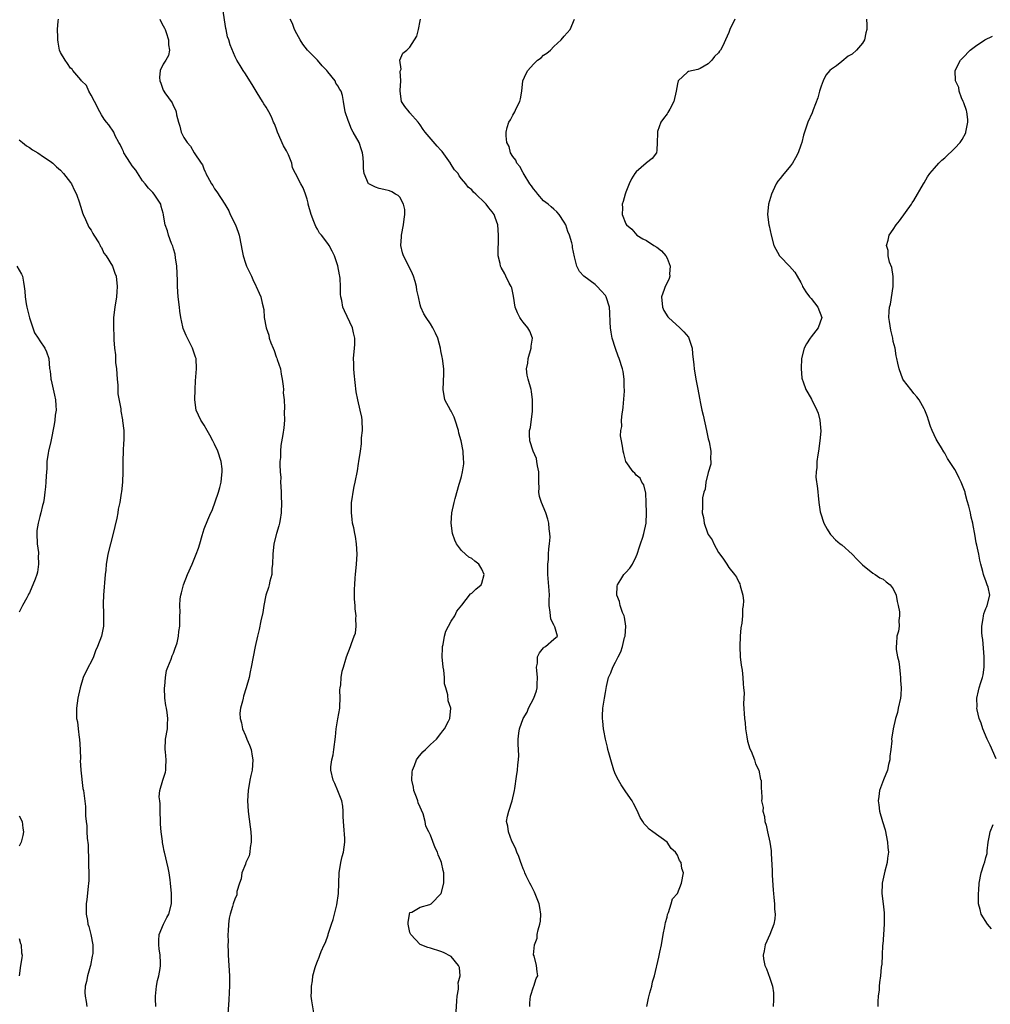
# Model space of a CAD drawing. Units: inches. Extents: x 2604000 to 2607000, y 1509000 to 1512000.
# Drawn here: x 2605525 to 2605714, y 1510249 to 1510441 of the extents above; entities that cross this region are included whole.
import ezdxf

# ---------------------------------------------------------------- set-up
doc = ezdxf.new("R2010")
doc.units = ezdxf.units.IN
doc.header["$MEASUREMENT"] = 0
doc.layers.add('LD26041509_10ft', color=121, linetype='Continuous')

msp = doc.modelspace()

# ---------------------------------------------------------------- linework, layer by layer
at = {"layer": 'LD26041509_10ft'}
for points, elevation in [([(2605582.42, 1510247), (2605581.9, 1510250.1), (2605581.81, 1510251), (2605581.87, 1510251.87), (2605581.82, 1510253), (2605582.02, 1510254.02), (2605582.13, 1510255), (2605582.57, 1510256.57), (2605582.66, 1510257), (2605583, 1510257.82), (2605583.37, 1510258.63), (2605583.47, 1510259), (2605583.74, 1510259.74), (2605584.33, 1510261), (2605584.56, 1510261.44), (2605585.06, 1510262.94), (2605585.09, 1510263.09), (2605585.74, 1510265), (2605586.04, 1510265.96), (2605586.34, 1510267), (2605586.79, 1510268.79), (2605587.11, 1510271), (2605587.2, 1510275), (2605587.54, 1510277), (2605587.82, 1510278.18), (2605588.07, 1510279), (2605588.33, 1510281), (2605588.32, 1510281.68), (2605588.13, 1510284.13), (2605588.09, 1510285), (2605588.02, 1510285.98), (2605588.02, 1510287), (2605587.97, 1510287.97), (2605587.72, 1510289), (2605587, 1510290.97), (2605586.39, 1510292.39), (2605586.06, 1510293), (2605585.6, 1510295), (2605585.62, 1510295.62), (2605585.81, 1510297), (2605586.05, 1510297.95), (2605586.21, 1510299), (2605586.54, 1510301.46), (2605586.64, 1510303), (2605586.95, 1510304.95), (2605587.33, 1510307), (2605587.37, 1510307.37), (2605587.44, 1510309), (2605587.38, 1510310.62), (2605587.43, 1510311), (2605587.55, 1510311.55), (2605587.64, 1510313), (2605587.78, 1510314.22), (2605588.06, 1510315), (2605588.55, 1510316.55), (2605588.64, 1510317), (2605589.42, 1510319), (2605589.61, 1510319.61), (2605590.17, 1510321), (2605590.4, 1510321.6), (2605590.55, 1510323), (2605590.46, 1510324.46), (2605590.52, 1510325), (2605590.34, 1510326.34), (2605590.32, 1510327), (2605590.23, 1510328.23), (2605590.2, 1510329), (2605590.22, 1510330.22), (2605590.25, 1510331), (2605590.34, 1510332.34), (2605590.39, 1510333), (2605590.6, 1510335), (2605590.73, 1510337), (2605590.62, 1510339), (2605590.4, 1510340.4), (2605590.26, 1510341), (2605590.09, 1510342.09), (2605589.85, 1510343), (2605589.78, 1510343.78), (2605589.63, 1510345), (2605589.65, 1510346.35), (2605589.65, 1510347), (2605589.73, 1510347.73), (2605589.92, 1510349), (2605590.15, 1510350.15), (2605590.35, 1510351), (2605590.8, 1510353.2), (2605591, 1510354.6), (2605591.08, 1510355), (2605591.35, 1510357), (2605591.57, 1510358.43), (2605591.6, 1510359.6), (2605591.75, 1510361), (2605591.68, 1510363), (2605591.62, 1510363.62), (2605591.33, 1510365), (2605590.83, 1510367), (2605590.56, 1510368.56), (2605590.34, 1510370.34), (2605590.17, 1510372.17), (2605590.07, 1510373), (2605590.06, 1510374.06), (2605590, 1510375), (2605590.21, 1510377), (2605590.27, 1510377.73), (2605590.27, 1510379), (2605589.99, 1510379.99), (2605589.79, 1510381), (2605588.27, 1510384.27), (2605587.96, 1510385), (2605587.72, 1510386.27), (2605587.56, 1510387), (2605587.51, 1510387.51), (2605587.49, 1510389), (2605587.4, 1510390.6), (2605587.35, 1510391), (2605587.29, 1510391.29), (2605587, 1510393.01), (2605586.3, 1510395), (2605585.89, 1510395.89), (2605585.28, 1510397), (2605585, 1510397.4), (2605583.79, 1510399), (2605583.42, 1510399.42), (2605583, 1510400.15), (2605582.67, 1510400.67), (2605582.32, 1510401.68), (2605581.76, 1510403), (2605581.22, 1510405), (2605581.2, 1510405.2), (2605581, 1510406.01), (2605580.7, 1510407), (2605580.2, 1510408.2), (2605579.74, 1510409), (2605578.72, 1510411), (2605578.12, 1510412.12), (2605577.99, 1510413), (2605577.38, 1510414.62), (2605577, 1510415.4), (2605576.4, 1510416.4), (2605575.26, 1510419), (2605575, 1510419.79), (2605574.66, 1510420.66), (2605574.48, 1510421), (2605574.04, 1510422.04), (2605573.55, 1510423), (2605573, 1510423.9), (2605572.56, 1510424.56), (2605572.33, 1510425), (2605571.29, 1510426.71), (2605570.29, 1510428.29), (2605569.55, 1510429.55), (2605569, 1510430.4), (2605568.55, 1510431), (2605567.97, 1510431.97), (2605567.32, 1510433), (2605567, 1510433.65), (2605566.02, 1510436.02), (2605565.76, 1510437), (2605565.54, 1510437.54), (2605565.22, 1510439), (2605565.17, 1510439.17), (2605564.62, 1510443)], 8450), ([(2605551.55, 1510249), (2605551.52, 1510250.48), (2605551.49, 1510251), (2605551.72, 1510253), (2605551.9, 1510254.1), (2605552.15, 1510255), (2605552.42, 1510256.42), (2605552.48, 1510257), (2605552.48, 1510257.52), (2605552.41, 1510259), (2605552.22, 1510260.22), (2605552.16, 1510261), (2605552.18, 1510261.82), (2605552.25, 1510263), (2605553.09, 1510265), (2605553.71, 1510266.29), (2605554.1, 1510267), (2605554.61, 1510269), (2605554.6, 1510271), (2605554.44, 1510273), (2605554.33, 1510273.67), (2605554.16, 1510275), (2605553.99, 1510275.99), (2605553.28, 1510279), (2605553.22, 1510279.22), (2605553, 1510280.24), (2605552.88, 1510280.88), (2605552.85, 1510281.15), (2605552.59, 1510283), (2605552.49, 1510284.49), (2605552.49, 1510285), (2605552.43, 1510287), (2605552.41, 1510288.41), (2605552.32, 1510289), (2605552.23, 1510289.77), (2605552.37, 1510291), (2605552.95, 1510293.05), (2605553.43, 1510294.57), (2605553.53, 1510295), (2605553.51, 1510295.51), (2605553.57, 1510297), (2605553.44, 1510298.56), (2605553.38, 1510299), (2605553.48, 1510301), (2605553.82, 1510303), (2605553.84, 1510303.84), (2605553.92, 1510305), (2605553.79, 1510306.21), (2605553.65, 1510307), (2605553.53, 1510307.53), (2605553.34, 1510309), (2605553.26, 1510311), (2605553.3, 1510311.3), (2605553.42, 1510313), (2605553.64, 1510314.36), (2605553.88, 1510315), (2605554.56, 1510316.56), (2605554.77, 1510317.23), (2605555, 1510317.7), (2605555.33, 1510318.67), (2605555.48, 1510319), (2605555.71, 1510319.71), (2605556, 1510321), (2605556.05, 1510321.95), (2605556.26, 1510323), (2605556.26, 1510325), (2605556.31, 1510325.69), (2605556.22, 1510327), (2605556.28, 1510328.28), (2605556.41, 1510329), (2605556.56, 1510329.44), (2605556.94, 1510331), (2605557.74, 1510333), (2605558.61, 1510335), (2605559.44, 1510337), (2605559.85, 1510338.15), (2605560.12, 1510339), (2605560.61, 1510340.61), (2605560.77, 1510341.23), (2605561, 1510341.9), (2605561.66, 1510343.66), (2605562.24, 1510345), (2605562.51, 1510345.49), (2605563.76, 1510349), (2605564.05, 1510349.95), (2605564.26, 1510351), (2605564.41, 1510352.41), (2605564.49, 1510353), (2605564.46, 1510353.54), (2605564.31, 1510355), (2605563.63, 1510357), (2605563, 1510358.37), (2605562.64, 1510359), (2605562.09, 1510360.09), (2605561.55, 1510361), (2605561, 1510362.05), (2605560.31, 1510363), (2605559.42, 1510365), (2605559.14, 1510367), (2605559.19, 1510369), (2605559.31, 1510370.69), (2605559.51, 1510373), (2605559.39, 1510375), (2605559.29, 1510375.29), (2605559, 1510376.05), (2605558.7, 1510377), (2605557.49, 1510379.49), (2605556.88, 1510380.88), (2605556.84, 1510381.16), (2605556.45, 1510383), (2605556.24, 1510384.24), (2605556.19, 1510385), (2605555.93, 1510387), (2605555.77, 1510389), (2605555.79, 1510390.21), (2605555.68, 1510393), (2605555.4, 1510394.6), (2605555.33, 1510395.33), (2605555, 1510396.33), (2605554.86, 1510396.86), (2605554.59, 1510397.41), (2605554.05, 1510399), (2605553.83, 1510399.83), (2605553.36, 1510401), (2605553.08, 1510402.92), (2605553.04, 1510403.04), (2605553, 1510403.26), (2605552.59, 1510404.59), (2605552.52, 1510405), (2605551.23, 1510407), (2605551, 1510407.27), (2605550.13, 1510408.13), (2605549.48, 1510409), (2605549, 1510409.58), (2605547.66, 1510411.66), (2605547, 1510412.49), (2605546.64, 1510413), (2605545.91, 1510414.09), (2605545.34, 1510415), (2605545.26, 1510415.26), (2605545, 1510415.81), (2605544.64, 1510416.64), (2605544.39, 1510417), (2605543.68, 1510418.32), (2605543.38, 1510419), (2605542.44, 1510420.44), (2605541.97, 1510421), (2605541.55, 1510421.55), (2605541, 1510422.43), (2605540.68, 1510423), (2605539.66, 1510425), (2605539, 1510426.2), (2605538.53, 1510427), (2605538.09, 1510428.09), (2605537.14, 1510429), (2605537, 1510429.22), (2605535.43, 1510431), (2605535.27, 1510431.27), (2605535, 1510431.48), (2605534.41, 1510432.41), (2605533.91, 1510433), (2605533, 1510434.55), (2605532.84, 1510435), (2605532.55, 1510436.55), (2605532.5, 1510437), (2605532.52, 1510437.48), (2605532.47, 1510439), (2605532.59, 1510440.59), (2605532.65, 1510441)], 8470), ([(2605552.38, 1510441), (2605552.55, 1510440.55), (2605553, 1510439.74), (2605553.24, 1510439.24), (2605553.37, 1510439), (2605553.59, 1510438.41), (2605554.03, 1510437), (2605554.03, 1510436.03), (2605554.25, 1510435), (2605554.03, 1510433.97), (2605553.5, 1510433), (2605553, 1510432.26), (2605552.42, 1510431), (2605552.31, 1510429.69), (2605552.35, 1510429), (2605552.54, 1510428.54), (2605553, 1510427.2), (2605553.1, 1510427), (2605553.33, 1510426.67), (2605554.74, 1510424.74), (2605555, 1510424.09), (2605555.38, 1510423.38), (2605555.5, 1510423), (2605555.6, 1510422.4), (2605555.98, 1510421), (2605556.23, 1510420.23), (2605556.53, 1510419), (2605557, 1510418.02), (2605557.69, 1510417), (2605558.31, 1510416.31), (2605559, 1510415.04), (2605560.37, 1510413), (2605560.65, 1510412.65), (2605561, 1510411.68), (2605561.24, 1510411.24), (2605561.31, 1510411), (2605561.6, 1510410.4), (2605562.38, 1510409), (2605562.63, 1510408.63), (2605563, 1510407.98), (2605563.41, 1510407.41), (2605565, 1510405), (2605565.75, 1510403.75), (2605566.06, 1510403), (2605567.05, 1510401), (2605567.59, 1510399.59), (2605567.78, 1510399), (2605568.16, 1510397), (2605568.28, 1510396.28), (2605568.55, 1510395), (2605569, 1510393.56), (2605569.22, 1510393), (2605569.78, 1510391.78), (2605570.15, 1510391), (2605570.41, 1510390.41), (2605571, 1510389.17), (2605571.11, 1510389), (2605571.7, 1510387.7), (2605571.99, 1510387), (2605572.25, 1510385.75), (2605572.55, 1510384.55), (2605572.67, 1510383), (2605573.01, 1510381), (2605573.53, 1510379.53), (2605573.61, 1510379), (2605573.91, 1510378.09), (2605574.37, 1510377), (2605574.58, 1510376.58), (2605575, 1510375.34), (2605575.11, 1510375.11), (2605575.19, 1510374.81), (2605575.79, 1510373), (2605575.97, 1510371.97), (2605576.17, 1510371), (2605576.36, 1510369.64), (2605576.38, 1510369), (2605576.36, 1510368.36), (2605576.5, 1510367), (2605576.6, 1510365.4), (2605576.56, 1510364.56), (2605576.57, 1510363), (2605576.45, 1510361.55), (2605576.26, 1510360.26), (2605575.9, 1510358.1), (2605575.8, 1510357), (2605575.79, 1510355.79), (2605575.7, 1510355), (2605575.66, 1510354.34), (2605575.73, 1510353), (2605575.85, 1510351.85), (2605575.84, 1510351), (2605575.86, 1510350.14), (2605575.94, 1510349), (2605575.97, 1510347.97), (2605575.99, 1510347), (2605575.94, 1510345), (2605575.73, 1510343.73), (2605575.63, 1510343), (2605575.52, 1510342.48), (2605575.04, 1510341), (2605574.52, 1510339), (2605574.31, 1510337), (2605574.28, 1510335), (2605574.16, 1510334.16), (2605574.11, 1510333), (2605573.72, 1510331.72), (2605573.6, 1510331), (2605573.5, 1510330.5), (2605572.99, 1510329), (2605572.6, 1510327), (2605572.36, 1510325.64), (2605571.99, 1510323.99), (2605571.67, 1510322.33), (2605571.33, 1510321), (2605570.9, 1510319), (2605570.14, 1510315), (2605569.92, 1510314.08), (2605569.7, 1510313), (2605569.16, 1510311), (2605568.63, 1510309.37), (2605568.53, 1510309), (2605568.4, 1510308.41), (2605568.04, 1510307), (2605567.94, 1510306.06), (2605567.95, 1510305), (2605568.2, 1510304.2), (2605568.4, 1510303), (2605569, 1510301.7), (2605569.27, 1510301), (2605569.82, 1510299.82), (2605570.09, 1510299), (2605570.31, 1510297.69), (2605570.46, 1510297), (2605570.29, 1510295), (2605570.05, 1510293.95), (2605569.86, 1510293), (2605569.52, 1510291), (2605569.43, 1510289), (2605569.55, 1510287), (2605569.61, 1510286.39), (2605570.06, 1510283), (2605570.14, 1510281.86), (2605570.14, 1510281), (2605569.92, 1510279.92), (2605569.85, 1510279), (2605569.7, 1510278.3), (2605569.1, 1510277), (2605569, 1510276.72), (2605568.3, 1510275), (2605568.17, 1510273.83), (2605567.84, 1510273), (2605567.35, 1510271.35), (2605567.35, 1510271), (2605567.31, 1510270.69), (2605567, 1510270.08), (2605566.6, 1510269), (2605566.46, 1510268.46), (2605566.02, 1510267), (2605565.82, 1510266.18), (2605565.69, 1510265), (2605565.65, 1510263.65), (2605565.56, 1510263), (2605565.61, 1510261.61), (2605565.57, 1510261), (2605565.66, 1510259.66), (2605565.66, 1510259), (2605565.8, 1510257), (2605565.91, 1510255), (2605565.9, 1510253), (2605565.82, 1510251.82), (2605565.77, 1510250.23), (2605565.56, 1510247.56)], 8460), ([(2605609.99, 1510247.99), (2605610.09, 1510250.09), (2605610.15, 1510251), (2605610.41, 1510252.41), (2605610.43, 1510253), (2605610.38, 1510253.62), (2605610.75, 1510255), (2605610.63, 1510256.63), (2605610.41, 1510257), (2605609, 1510258.72), (2605607.52, 1510259.52), (2605607, 1510259.72), (2605605, 1510260.38), (2605604.49, 1510260.49), (2605603, 1510261.1), (2605601.14, 1510263), (2605601, 1510263.39), (2605600.7, 1510264.7), (2605600.66, 1510265), (2605600.65, 1510265.35), (2605600.88, 1510267), (2605601, 1510267.27), (2605601.35, 1510267.35), (2605603, 1510268.35), (2605604.85, 1510268.85), (2605605, 1510268.91), (2605605.12, 1510269), (2605607.04, 1510270.96), (2605607.61, 1510273), (2605607.57, 1510275), (2605607.45, 1510275.45), (2605607.12, 1510277), (2605607, 1510277.37), (2605606.51, 1510278.51), (2605606.33, 1510279), (2605605.89, 1510279.89), (2605605, 1510282.36), (2605604.68, 1510283), (2605604.06, 1510284.06), (2605603.94, 1510285), (2605603.54, 1510286.46), (2605603.21, 1510287.21), (2605603, 1510287.79), (2605602.6, 1510288.6), (2605602.52, 1510289), (2605602.25, 1510289.75), (2605601.77, 1510291), (2605601.67, 1510291.67), (2605601.35, 1510293), (2605601.4, 1510294.6), (2605601.47, 1510295), (2605601.9, 1510295.9), (2605602.3, 1510297), (2605602.56, 1510297.44), (2605603.48, 1510298.52), (2605604.01, 1510299), (2605605, 1510299.98), (2605606.13, 1510301), (2605607, 1510302.07), (2605607.39, 1510302.61), (2605607.73, 1510303), (2605608.51, 1510304.51), (2605608.73, 1510305), (2605608.96, 1510307), (2605608.44, 1510308.44), (2605608.37, 1510309.63), (2605607.95, 1510311), (2605607.74, 1510311.74), (2605607.7, 1510313), (2605607.58, 1510314.42), (2605607.48, 1510315), (2605607.28, 1510317), (2605607.3, 1510318.7), (2605607.32, 1510319), (2605607.43, 1510319.43), (2605607.73, 1510321), (2605608, 1510322), (2605609, 1510323.93), (2605609.73, 1510325), (2605610.12, 1510325.88), (2605611.07, 1510327.07), (2605612.76, 1510329.24), (2605613, 1510329.37), (2605613.82, 1510330.18), (2605614.85, 1510331), (2605615, 1510331.36), (2605615.4, 1510333), (2605615, 1510334.03), (2605614.4, 1510335), (2605613.63, 1510335.63), (2605613, 1510336.12), (2605612.42, 1510336.42), (2605611.8, 1510337), (2605611, 1510337.71), (2605610.04, 1510339), (2605609.7, 1510339.7), (2605609.25, 1510341), (2605609, 1510343), (2605609.16, 1510345), (2605609.57, 1510347), (2605609.77, 1510347.77), (2605610.58, 1510350.58), (2605610.72, 1510351), (2605611, 1510352.05), (2605611.21, 1510353), (2605611.46, 1510354.54), (2605611.48, 1510355), (2605611.38, 1510355.38), (2605611.35, 1510357), (2605610.95, 1510359), (2605610.49, 1510360.49), (2605610.43, 1510361), (2605609.82, 1510363), (2605609.61, 1510363.61), (2605609, 1510364.8), (2605608.86, 1510365), (2605607.77, 1510367), (2605607.45, 1510369), (2605607.5, 1510370.5), (2605607.55, 1510371), (2605607.58, 1510371.58), (2605607.57, 1510373), (2605607.31, 1510375), (2605607.25, 1510375.25), (2605607, 1510376.5), (2605606.92, 1510377), (2605606.39, 1510379), (2605605.97, 1510379.97), (2605605.47, 1510381), (2605605, 1510381.77), (2605604.13, 1510383), (2605603.69, 1510383.69), (2605603.11, 1510385), (2605603, 1510385.44), (2605602.65, 1510387), (2605602.31, 1510388.31), (2605602.27, 1510389), (2605601.99, 1510390.01), (2605601.67, 1510391), (2605601.47, 1510391.47), (2605600.75, 1510393), (2605599.73, 1510395), (2605599.54, 1510395.54), (2605599.2, 1510397), (2605599.32, 1510398.68), (2605599.32, 1510399), (2605599.75, 1510401), (2605599.86, 1510402.14), (2605600.01, 1510403), (2605599.97, 1510403.97), (2605599.74, 1510405), (2605599, 1510406.37), (2605598.71, 1510406.71), (2605598.19, 1510407), (2605597.46, 1510407.46), (2605597, 1510407.61), (2605595.91, 1510407.91), (2605595, 1510408.07), (2605594.32, 1510408.32), (2605593, 1510408.96), (2605592.96, 1510409), (2605592.11, 1510411), (2605591.98, 1510411.98), (2605591.95, 1510413), (2605591.87, 1510414.13), (2605591.76, 1510415), (2605591.57, 1510415.57), (2605591.11, 1510417), (2605589.98, 1510419), (2605589.64, 1510419.64), (2605589.08, 1510421), (2605589, 1510421.31), (2605588.38, 1510423), (2605588.08, 1510425), (2605587.85, 1510426.15), (2605587.63, 1510427), (2605587.35, 1510427.35), (2605587, 1510428.04), (2605586.59, 1510428.59), (2605586.44, 1510429), (2605585, 1510430.76), (2605584.83, 1510431), (2605583.92, 1510431.92), (2605583.01, 1510433), (2605581.07, 1510435), (2605580.16, 1510436.16), (2605579.64, 1510437), (2605579, 1510438.13), (2605578.56, 1510439), (2605578.18, 1510440.18), (2605577.72, 1510441)], 8440), ([(2605624.33, 1510249), (2605624.29, 1510249.71), (2605624.45, 1510251), (2605625, 1510252.83), (2605625.08, 1510253), (2605625.55, 1510254.45), (2605625.87, 1510255), (2605625.74, 1510255.74), (2605625.62, 1510257), (2605625.15, 1510258.85), (2605625.05, 1510259.05), (2605625.22, 1510261), (2605625.72, 1510262.28), (2605625.73, 1510263), (2605625.91, 1510263.9), (2605626.26, 1510265), (2605626.38, 1510265.62), (2605626.48, 1510267), (2605626.24, 1510268.24), (2605626.14, 1510269), (2605625.23, 1510271.23), (2605625, 1510271.62), (2605624.55, 1510272.55), (2605624.31, 1510273), (2605623.59, 1510274.41), (2605623.33, 1510275), (2605623.26, 1510275.26), (2605623, 1510275.79), (2605622.69, 1510276.69), (2605622.53, 1510277), (2605622.2, 1510278.2), (2605621.77, 1510279), (2605621.62, 1510279.62), (2605621, 1510280.81), (2605620.95, 1510280.95), (2605620.82, 1510281.18), (2605620.15, 1510283), (2605620.06, 1510284.06), (2605619.8, 1510285), (2605619.98, 1510286.02), (2605620.21, 1510287), (2605620.89, 1510289), (2605621.32, 1510291), (2605621.4, 1510291.4), (2605621.72, 1510293.72), (2605621.94, 1510295), (2605621.98, 1510295.98), (2605622.12, 1510297), (2605622.16, 1510297.84), (2605622.04, 1510300.04), (2605622.07, 1510301), (2605622.17, 1510302.17), (2605622.31, 1510303), (2605623, 1510305), (2605623.78, 1510306.22), (2605624.04, 1510307), (2605625.06, 1510309), (2605625.59, 1510310.41), (2605625.71, 1510311), (2605625.72, 1510311.72), (2605625.8, 1510313), (2605625.65, 1510314.35), (2605625.62, 1510315), (2605625.79, 1510315.79), (2605625.82, 1510317), (2605626.19, 1510317.81), (2605627, 1510318.75), (2605627.12, 1510318.88), (2605627.35, 1510319), (2605629, 1510320.47), (2605629.7, 1510321), (2605629.18, 1510322.82), (2605629.1, 1510323), (2605629.05, 1510323.05), (2605629, 1510323.14), (2605628.39, 1510324.39), (2605628.3, 1510325), (2605628.29, 1510325.71), (2605628.1, 1510327), (2605628.08, 1510328.08), (2605628.13, 1510329), (2605628.09, 1510329.91), (2605627.83, 1510333), (2605627.83, 1510335), (2605627.91, 1510335.91), (2605627.97, 1510337), (2605628, 1510338), (2605628.13, 1510339), (2605628.25, 1510340.25), (2605628.21, 1510341), (2605628.07, 1510341.93), (2605628.03, 1510343), (2605627.8, 1510343.8), (2605627.4, 1510345), (2605626.56, 1510347), (2605626.2, 1510348.2), (2605626.08, 1510349), (2605626.15, 1510349.85), (2605626.07, 1510351), (2605626.03, 1510352.03), (2605626.06, 1510353), (2605625.82, 1510354.18), (2605625.7, 1510355), (2605625.59, 1510355.59), (2605624.95, 1510357), (2605624.28, 1510359), (2605624.25, 1510360.25), (2605624.27, 1510361), (2605624.42, 1510361.58), (2605624.8, 1510364.8), (2605624.83, 1510365), (2605624.85, 1510367), (2605624.62, 1510368.62), (2605624.55, 1510369), (2605623.97, 1510371), (2605623.8, 1510371.8), (2605623.69, 1510373), (2605623.91, 1510374.09), (2605624, 1510375), (2605624.59, 1510377), (2605624.6, 1510377.4), (2605624.85, 1510379), (2605624.32, 1510380.32), (2605623.94, 1510381), (2605623, 1510382.08), (2605622.61, 1510382.61), (2605622.36, 1510383), (2605621.93, 1510383.93), (2605621.48, 1510385), (2605621.14, 1510387.14), (2605620.78, 1510388.78), (2605620.69, 1510389), (2605620.32, 1510389.68), (2605619.66, 1510391), (2605619.46, 1510391.46), (2605618.72, 1510392.72), (2605618.58, 1510393), (2605618.52, 1510393.48), (2605618.17, 1510395), (2605618.14, 1510396.14), (2605618.23, 1510397.77), (2605618.22, 1510399), (2605618.07, 1510401), (2605617.55, 1510402.45), (2605617.38, 1510403), (2605617, 1510403.52), (2605616.31, 1510404.31), (2605615.79, 1510405), (2605615, 1510405.86), (2605614.36, 1510406.36), (2605613.78, 1510407), (2605613.37, 1510407.37), (2605613, 1510407.81), (2605612.33, 1510408.33), (2605611.85, 1510409), (2605611, 1510409.95), (2605610.55, 1510410.55), (2605610.35, 1510411), (2605609.69, 1510411.69), (2605608.91, 1510412.91), (2605608.87, 1510413), (2605607.24, 1510415.24), (2605607, 1510415.52), (2605606.29, 1510416.29), (2605603.96, 1510419), (2605603.58, 1510419.58), (2605603, 1510420.44), (2605602.57, 1510421), (2605601, 1510422.82), (2605600.81, 1510423), (2605600, 1510424), (2605599.35, 1510425), (2605599.09, 1510427), (2605599.12, 1510427.12), (2605599.21, 1510429), (2605599.08, 1510430.92), (2605599.26, 1510431.26), (2605599, 1510433), (2605599.63, 1510434.37), (2605600.39, 1510435), (2605601, 1510435.59), (2605602.31, 1510437.69), (2605602.65, 1510439), (2605603, 1510440.65), (2605603.06, 1510441)], 8430), ([(2605647.07, 1510249), (2605647.36, 1510250.64), (2605647.68, 1510251.68), (2605648.01, 1510253), (2605648.19, 1510253.81), (2605648.53, 1510255), (2605649.42, 1510258.58), (2605649.6, 1510259.6), (2605649.9, 1510261), (2605650.26, 1510263), (2605650.58, 1510264.58), (2605650.68, 1510265.32), (2605651, 1510266.37), (2605651.11, 1510266.89), (2605651.3, 1510267.3), (2605651.82, 1510269), (2605652.07, 1510269.93), (2605653, 1510270.99), (2605653.79, 1510273), (2605654.18, 1510275), (2605653.86, 1510275.86), (2605653.73, 1510277), (2605653.4, 1510277.4), (2605653, 1510278.44), (2605652.66, 1510279), (2605651.77, 1510279.77), (2605651, 1510280.94), (2605648.22, 1510283), (2605647.5, 1510283.5), (2605647, 1510284.11), (2605646.53, 1510284.53), (2605646.28, 1510285), (2605645.78, 1510285.78), (2605645.16, 1510287.16), (2605644.5, 1510288.5), (2605644.23, 1510289), (2605643, 1510290.75), (2605642.09, 1510292.09), (2605641.57, 1510293), (2605641, 1510294.11), (2605640.67, 1510295), (2605640.06, 1510297), (2605639.68, 1510298.32), (2605639.51, 1510299), (2605639.44, 1510299.44), (2605639, 1510301), (2605638.71, 1510302.71), (2605638.64, 1510303), (2605638.52, 1510304.52), (2605638.45, 1510305), (2605638.44, 1510305.56), (2605638.51, 1510307), (2605638.81, 1510309), (2605639, 1510310.1), (2605639.22, 1510311.22), (2605639.63, 1510313), (2605640.09, 1510313.91), (2605640.44, 1510315), (2605641, 1510316), (2605641.52, 1510317), (2605642.04, 1510317.96), (2605642.35, 1510319), (2605642.74, 1510320.74), (2605642.82, 1510321), (2605642.96, 1510323), (2605642.7, 1510324.7), (2605642.63, 1510325), (2605642.36, 1510325.64), (2605641.88, 1510327), (2605641.75, 1510327.75), (2605641.23, 1510329), (2605641.27, 1510330.73), (2605641.35, 1510331), (2605642.03, 1510332.03), (2605642.61, 1510333), (2605642.79, 1510333.21), (2605643, 1510333.4), (2605643.77, 1510334.23), (2605644.25, 1510335), (2605645, 1510336.49), (2605645.19, 1510337), (2605645.63, 1510338.37), (2605645.81, 1510339), (2605646.26, 1510340.26), (2605646.47, 1510341), (2605646.91, 1510343), (2605646.98, 1510345), (2605646.96, 1510347), (2605646.84, 1510348.84), (2605646.47, 1510350.47), (2605646.08, 1510351), (2605645.77, 1510351.77), (2605645, 1510352.36), (2605644.72, 1510352.72), (2605644.41, 1510353), (2605643, 1510355), (2605642.57, 1510356.57), (2605642.48, 1510357), (2605642.4, 1510357.6), (2605642.11, 1510359), (2605641.97, 1510359.97), (2605642, 1510361), (2605642.19, 1510361.81), (2605642.17, 1510363), (2605642.24, 1510364.24), (2605642.4, 1510365), (2605642.47, 1510365.53), (2605642.7, 1510368.7), (2605642.7, 1510369), (2605642.64, 1510369.36), (2605642.67, 1510371), (2605642.47, 1510372.47), (2605642.32, 1510373), (2605641.7, 1510375), (2605641.49, 1510375.49), (2605640.95, 1510376.95), (2605640.31, 1510379), (2605640.12, 1510380.12), (2605639.99, 1510381), (2605639.94, 1510382.06), (2605639.89, 1510383.89), (2605639.8, 1510385), (2605639.18, 1510387), (2605639, 1510387.26), (2605638.18, 1510388.18), (2605637.41, 1510389), (2605637, 1510389.38), (2605634.84, 1510391), (2605633.96, 1510391.96), (2605633.45, 1510393), (2605633, 1510394.79), (2605632.59, 1510396.59), (2605632.58, 1510397), (2605632.49, 1510397.51), (2605632.05, 1510399), (2605631.73, 1510399.73), (2605631.29, 1510401), (2605631, 1510401.55), (2605629.99, 1510403), (2605629.54, 1510403.54), (2605629, 1510404.05), (2605628.48, 1510404.48), (2605627.88, 1510405), (2605627, 1510405.71), (2605625.84, 1510407), (2605625.49, 1510407.49), (2605625, 1510408.04), (2605624.61, 1510408.61), (2605624.31, 1510409), (2605623.18, 1510410.82), (2605623.08, 1510411), (2605623.06, 1510411.06), (2605623, 1510411.15), (2605622.36, 1510412.36), (2605621.77, 1510413), (2605621.58, 1510413.58), (2605621, 1510414.28), (2605620.53, 1510415), (2605620.27, 1510416.27), (2605619.84, 1510417), (2605619.68, 1510418.32), (2605619.69, 1510419), (2605619.91, 1510419.91), (2605620.2, 1510421), (2605620.55, 1510421.45), (2605621, 1510422.34), (2605621.38, 1510423), (2605621.64, 1510423.64), (2605622.36, 1510425), (2605622.48, 1510425.52), (2605622.74, 1510427), (2605622.97, 1510429), (2605623.58, 1510430.42), (2605623.91, 1510431), (2605625, 1510432.28), (2605625.83, 1510433), (2605626.5, 1510433.5), (2605627, 1510433.99), (2605627.61, 1510434.39), (2605628.32, 1510435), (2605629, 1510435.68), (2605630.4, 1510437), (2605631, 1510437.73), (2605632.15, 1510439), (2605633.01, 1510441)], 8420), ([(2605664.2, 1510441), (2605663.23, 1510439), (2605663, 1510438.4), (2605662.37, 1510437), (2605661.82, 1510435.82), (2605661.39, 1510435), (2605661.22, 1510434.78), (2605661, 1510434.43), (2605660.23, 1510433.77), (2605659.69, 1510433), (2605659, 1510432.35), (2605657.44, 1510431.44), (2605657, 1510431.23), (2605656.05, 1510431), (2605655.18, 1510430.82), (2605655, 1510430.68), (2605653.17, 1510429), (2605653, 1510428.4), (2605652.77, 1510427), (2605652.33, 1510425), (2605651.52, 1510423.52), (2605651.17, 1510422.83), (2605651, 1510422.58), (2605650.3, 1510421.7), (2605649.79, 1510421), (2605649.16, 1510419.16), (2605649.11, 1510419), (2605649.14, 1510418.86), (2605649.09, 1510417), (2605649, 1510415.56), (2605648.95, 1510415), (2605648.1, 1510413.9), (2605647, 1510413.06), (2605646.95, 1510413), (2605645, 1510411.31), (2605644.75, 1510411), (2605644.07, 1510409.93), (2605643.64, 1510409), (2605643, 1510407.34), (2605642.88, 1510407), (2605642.44, 1510405.56), (2605642.3, 1510405), (2605642.31, 1510404.31), (2605642.26, 1510403), (2605643, 1510401.2), (2605643.11, 1510401), (2605644.14, 1510400.15), (2605645.11, 1510399), (2605646.29, 1510398.29), (2605647, 1510397.98), (2605648.4, 1510397), (2605649, 1510396.68), (2605649.93, 1510395.93), (2605650.75, 1510395), (2605651, 1510394.54), (2605651.6, 1510393), (2605651.5, 1510391.5), (2605651.53, 1510391), (2605651.41, 1510390.59), (2605651, 1510389.74), (2605650.6, 1510389), (2605650.44, 1510388.44), (2605649.92, 1510387), (2605650.13, 1510385), (2605650.38, 1510384.38), (2605651.15, 1510383.15), (2605651.27, 1510383), (2605653.47, 1510381), (2605654.23, 1510380.23), (2605655.14, 1510379.14), (2605655.23, 1510379), (2605655.88, 1510377), (2605655.95, 1510375.95), (2605656.18, 1510373.82), (2605656.25, 1510373), (2605656.59, 1510371), (2605656.96, 1510369.04), (2605657.31, 1510367.31), (2605657.35, 1510367), (2605657.43, 1510366.57), (2605657.79, 1510365), (2605658.03, 1510364.03), (2605658.68, 1510361), (2605658.72, 1510360.72), (2605659, 1510359.42), (2605659.16, 1510358.84), (2605659.49, 1510357), (2605659.44, 1510355.44), (2605659.54, 1510355), (2605659.51, 1510354.49), (2605659, 1510352.86), (2605658.57, 1510351), (2605658.38, 1510349.62), (2605658.16, 1510349), (2605657.92, 1510347.92), (2605657.88, 1510347), (2605657.9, 1510346.1), (2605657.86, 1510345), (2605658.11, 1510344.11), (2605658.22, 1510343), (2605658.85, 1510341.15), (2605659, 1510340.82), (2605659.76, 1510339.76), (2605660.1, 1510339), (2605661, 1510337.3), (2605661.26, 1510337), (2605662, 1510336), (2605662.65, 1510335), (2605663, 1510334.39), (2605664.12, 1510333), (2605664.5, 1510332.5), (2605665, 1510331.43), (2605665.18, 1510331.18), (2605665.2, 1510330.8), (2605665.71, 1510329), (2605665.87, 1510327.87), (2605665.82, 1510327), (2605665.66, 1510326.34), (2605665.64, 1510325), (2605665.53, 1510323.53), (2605665.32, 1510322.68), (2605665.21, 1510321), (2605665.15, 1510319), (2605665.24, 1510317), (2605665.42, 1510315.42), (2605665.59, 1510314.41), (2605665.75, 1510313), (2605665.79, 1510311.79), (2605665.89, 1510311), (2605665.97, 1510310.03), (2605665.88, 1510307.88), (2605666.06, 1510305), (2605666.16, 1510304.16), (2605666.27, 1510303), (2605666.53, 1510301.47), (2605666.63, 1510300.63), (2605667.12, 1510299.12), (2605667.35, 1510298.65), (2605668.03, 1510297), (2605668.2, 1510296.2), (2605668.82, 1510295), (2605669.18, 1510293.18), (2605669.3, 1510293), (2605669.3, 1510291.3), (2605669.38, 1510291), (2605669.44, 1510289.44), (2605669.4, 1510289), (2605669.7, 1510287.7), (2605669.63, 1510287), (2605669.97, 1510285.97), (2605670.02, 1510285), (2605670.28, 1510284.28), (2605670.51, 1510283), (2605670.99, 1510281), (2605671.26, 1510279.26), (2605671.26, 1510278.74), (2605671.46, 1510275.46), (2605671.47, 1510274.53), (2605671.63, 1510271.62), (2605671.68, 1510271), (2605671.78, 1510270.22), (2605671.88, 1510269), (2605671.91, 1510267.91), (2605672, 1510267), (2605671.94, 1510266.06), (2605671.74, 1510265), (2605671, 1510263), (2605670.05, 1510261), (2605669.87, 1510259.87), (2605669.66, 1510259), (2605669.74, 1510258.26), (2605670.04, 1510257), (2605670.35, 1510256.35), (2605671, 1510254.52), (2605671.5, 1510253), (2605671.69, 1510251.69), (2605671.73, 1510251), (2605671.67, 1510250.33), (2605671.62, 1510249)], 8410), ([(2605689.78, 1510441), (2605689.88, 1510439.88), (2605689.84, 1510439), (2605689.66, 1510438.34), (2605689.4, 1510437), (2605689, 1510436.32), (2605687.86, 1510435), (2605687, 1510434.2), (2605686.22, 1510433.78), (2605685, 1510432.74), (2605683.95, 1510431.95), (2605683, 1510431.3), (2605682.63, 1510431), (2605681.87, 1510430.13), (2605681.36, 1510429), (2605681, 1510427.99), (2605680.68, 1510427), (2605680.31, 1510425.69), (2605679.39, 1510423.39), (2605679.21, 1510422.79), (2605678.39, 1510421), (2605677.7, 1510419), (2605677.53, 1510418.47), (2605677.18, 1510417), (2605677, 1510416.49), (2605676.52, 1510415), (2605675.99, 1510414.01), (2605675.38, 1510413), (2605675, 1510412.5), (2605673.42, 1510410.58), (2605673, 1510410.02), (2605672.52, 1510409.48), (2605672.24, 1510409), (2605671.59, 1510407.59), (2605671.29, 1510407), (2605670.74, 1510405), (2605670.56, 1510403), (2605670.8, 1510401), (2605670.83, 1510400.83), (2605671.22, 1510399), (2605671.77, 1510397), (2605672.87, 1510395), (2605673, 1510394.85), (2605674.84, 1510393), (2605675.82, 1510391.82), (2605676.33, 1510391), (2605677, 1510389.78), (2605677.26, 1510389.26), (2605677.36, 1510389), (2605677.99, 1510387.99), (2605678.72, 1510387), (2605679, 1510386.69), (2605680.31, 1510385), (2605681.09, 1510383), (2605680.4, 1510381), (2605679, 1510379.26), (2605678.81, 1510379), (2605678.13, 1510377.87), (2605677.68, 1510377), (2605677.17, 1510375), (2605677.06, 1510373.06), (2605677.21, 1510371.21), (2605677.28, 1510371), (2605677.5, 1510370.5), (2605678.01, 1510369), (2605678.35, 1510368.35), (2605679.11, 1510367.11), (2605680.12, 1510365), (2605680.38, 1510364.38), (2605680.72, 1510363), (2605680.88, 1510360.88), (2605680.74, 1510359), (2605680.46, 1510357), (2605680.32, 1510356.32), (2605680.16, 1510355), (2605680.15, 1510353.85), (2605679.98, 1510353), (2605679.92, 1510351.92), (2605680.26, 1510349.74), (2605680.3, 1510349), (2605680.38, 1510348.38), (2605680.51, 1510347), (2605680.78, 1510345.22), (2605680.83, 1510345), (2605681.48, 1510343), (2605682.17, 1510341.83), (2605682.63, 1510341), (2605682.79, 1510340.79), (2605683, 1510340.62), (2605683.77, 1510339.77), (2605684.67, 1510339), (2605685, 1510338.77), (2605687, 1510336.94), (2605687.96, 1510335.96), (2605689, 1510334.92), (2605691, 1510333.3), (2605691.48, 1510333), (2605692.38, 1510332.38), (2605693, 1510332.11), (2605693.61, 1510331.61), (2605694.42, 1510331), (2605695, 1510330.26), (2605695.58, 1510329), (2605695.76, 1510327.76), (2605695.98, 1510327), (2605696.21, 1510325.79), (2605696.2, 1510325), (2605696.06, 1510324.06), (2605696.16, 1510323), (2605696, 1510322), (2605695.71, 1510321), (2605695.61, 1510319.61), (2605695.53, 1510319), (2605695.57, 1510318.43), (2605695.84, 1510317), (2605696.08, 1510316.08), (2605696.2, 1510315), (2605696.33, 1510313.67), (2605696.42, 1510313), (2605696.42, 1510312.42), (2605696.51, 1510311), (2605696.45, 1510309.55), (2605696.38, 1510309), (2605695.96, 1510307), (2605695.79, 1510306.21), (2605695.46, 1510305), (2605694.99, 1510303), (2605694.66, 1510301), (2605694.7, 1510300.7), (2605694.52, 1510299), (2605694.33, 1510297.67), (2605694.31, 1510297), (2605694.1, 1510296.1), (2605693.86, 1510295), (2605693.1, 1510293.1), (2605692.33, 1510291), (2605692.16, 1510289.84), (2605692.08, 1510289), (2605692.2, 1510288.2), (2605692.32, 1510287), (2605692.87, 1510285), (2605693.39, 1510283.39), (2605693.9, 1510281), (2605693.94, 1510279.94), (2605694.05, 1510279), (2605693.86, 1510277.86), (2605693.79, 1510277), (2605693.33, 1510275.33), (2605692.84, 1510273), (2605692.85, 1510272.85), (2605692.79, 1510271), (2605693, 1510269), (2605693.23, 1510267.23), (2605693.22, 1510266.78), (2605693.25, 1510265), (2605693.11, 1510263), (2605692.95, 1510261.05), (2605692.93, 1510260.93), (2605692.83, 1510259), (2605692.78, 1510257.22), (2605692.67, 1510256.67), (2605692.53, 1510255), (2605692.33, 1510253.67), (2605692.26, 1510253), (2605692.24, 1510252.24), (2605692.09, 1510251), (2605691.99, 1510250.01), (2605691.97, 1510249)], 8400), ([(2605715, 1510297.16), (2605713.81, 1510299.81), (2605713.24, 1510301), (2605712.4, 1510303), (2605712.08, 1510304.08), (2605711.71, 1510305), (2605711.32, 1510306.68), (2605711.27, 1510307), (2605711.29, 1510307.29), (2605711.27, 1510309), (2605711.6, 1510310.4), (2605711.73, 1510311), (2605712, 1510312), (2605712.33, 1510313), (2605712.46, 1510313.54), (2605712.69, 1510315), (2605712.7, 1510317), (2605712.39, 1510320.39), (2605712.3, 1510321), (2605712.24, 1510321.76), (2605712.22, 1510323), (2605712.49, 1510324.49), (2605712.54, 1510325), (2605712.61, 1510325.39), (2605713, 1510326.4), (2605713.18, 1510326.82), (2605713.29, 1510327), (2605713.77, 1510329), (2605713.43, 1510330.57), (2605713.29, 1510331), (2605713.19, 1510331.19), (2605713, 1510331.8), (2605712.66, 1510332.66), (2605712.56, 1510333), (2605712.43, 1510333.57), (2605712.04, 1510335), (2605711.83, 1510335.83), (2605711.64, 1510337), (2605711.28, 1510338.72), (2605711.15, 1510339.15), (2605710.83, 1510340.83), (2605710.54, 1510342.54), (2605710.48, 1510343), (2605710.17, 1510344.17), (2605710.03, 1510345), (2605709.72, 1510346.28), (2605709.37, 1510347.37), (2605709, 1510348.85), (2605708.95, 1510349), (2605708.17, 1510351), (2605707.78, 1510351.78), (2605707.22, 1510353), (2605707, 1510353.42), (2605705.92, 1510355), (2605705.57, 1510355.57), (2605705, 1510356.62), (2605704.84, 1510356.84), (2605704.36, 1510357.64), (2605703.52, 1510359), (2605703.36, 1510359.36), (2605702.53, 1510361), (2605702.21, 1510361.79), (2605701.82, 1510363), (2605701.65, 1510363.65), (2605701.11, 1510365), (2605701, 1510365.21), (2605700.02, 1510367), (2605699.57, 1510367.57), (2605699, 1510368.23), (2605698.69, 1510368.69), (2605698.4, 1510369), (2605697, 1510370.79), (2605696.87, 1510371), (2605696.12, 1510373), (2605695.9, 1510374.1), (2605695.71, 1510375), (2605695.57, 1510375.57), (2605695.36, 1510377), (2605695, 1510378.3), (2605694.9, 1510379), (2605694.54, 1510380.54), (2605694.24, 1510382.24), (2605694.15, 1510383), (2605694.17, 1510384.17), (2605694.27, 1510385), (2605694.43, 1510385.57), (2605694.98, 1510389), (2605694.98, 1510390.98), (2605694.72, 1510392.72), (2605694.27, 1510393.73), (2605693.99, 1510395), (2605694.01, 1510396.01), (2605693.65, 1510397), (2605694, 1510398), (2605694.23, 1510399), (2605695, 1510400.12), (2605695.58, 1510401), (2605696.19, 1510401.81), (2605698.51, 1510405), (2605698.69, 1510405.31), (2605699, 1510405.74), (2605700.9, 1510409), (2605701, 1510409.15), (2605701.65, 1510410.35), (2605702.09, 1510411), (2605703, 1510412.06), (2605703.84, 1510413), (2605704.41, 1510413.59), (2605705, 1510414.06), (2605707, 1510415.9), (2605707.98, 1510417), (2605708.42, 1510417.58), (2605709.11, 1510418.89), (2605709.14, 1510419), (2605709.52, 1510421), (2605709.49, 1510421.49), (2605709.31, 1510423), (2605709.26, 1510423.26), (2605708.73, 1510424.73), (2605708.62, 1510425), (2605708.29, 1510425.71), (2605707.8, 1510427), (2605707.72, 1510427.72), (2605707.11, 1510429), (2605707.01, 1510431), (2605708.07, 1510433), (2605708.52, 1510433.48), (2605709, 1510433.96), (2605709.47, 1510434.53), (2605709.93, 1510435), (2605711, 1510435.77), (2605712.81, 1510437), (2605714.31, 1510437.69)], 8390), ([(2605525, 1510417.56), (2605525.66, 1510417), (2605526.4, 1510416.4), (2605527, 1510416.03), (2605527.59, 1510415.59), (2605528.59, 1510415), (2605529.75, 1510414.25), (2605531, 1510413.4), (2605531.52, 1510413), (2605532.26, 1510412.26), (2605533, 1510411.66), (2605533.6, 1510411), (2605535, 1510409.25), (2605535.17, 1510409), (2605535.72, 1510407.72), (2605536.11, 1510407), (2605536.71, 1510405.29), (2605536.84, 1510404.84), (2605537, 1510404.46), (2605537.33, 1510403.33), (2605537.46, 1510403), (2605537.92, 1510402.08), (2605538.55, 1510400.55), (2605539, 1510399.97), (2605539.3, 1510399.3), (2605539.51, 1510399), (2605540.49, 1510397.51), (2605540.77, 1510397), (2605540.83, 1510396.83), (2605541, 1510396.62), (2605541.48, 1510395.48), (2605541.89, 1510395), (2605543.12, 1510393), (2605543.6, 1510391.6), (2605543.87, 1510391), (2605544.08, 1510389), (2605544.01, 1510388.01), (2605543.91, 1510387), (2605543.6, 1510385), (2605543.36, 1510383), (2605543.32, 1510381), (2605543.4, 1510379.4), (2605543.4, 1510379), (2605543.37, 1510378.63), (2605543.5, 1510377), (2605543.73, 1510375.73), (2605543.71, 1510375), (2605543.74, 1510374.26), (2605543.92, 1510373), (2605544.04, 1510371), (2605544.15, 1510369.85), (2605544.15, 1510369), (2605544.18, 1510368.18), (2605544.75, 1510365.25), (2605544.79, 1510364.79), (2605545.07, 1510363.07), (2605545.12, 1510362.88), (2605545.32, 1510361), (2605545.33, 1510359), (2605545.29, 1510358.71), (2605545.21, 1510357), (2605545.15, 1510355.15), (2605545.13, 1510354.87), (2605545.14, 1510353), (2605545.08, 1510351), (2605544.89, 1510349.11), (2605544.85, 1510348.85), (2605544.54, 1510347), (2605544.26, 1510345.74), (2605544.17, 1510345), (2605543.99, 1510343.99), (2605543.62, 1510342.38), (2605543.27, 1510341), (2605542.73, 1510339), (2605542.25, 1510337), (2605542.13, 1510336.13), (2605541.92, 1510335), (2605541.83, 1510333.83), (2605541.72, 1510333), (2605541.4, 1510329), (2605541.35, 1510327.35), (2605541.38, 1510325.38), (2605541.41, 1510325), (2605541.38, 1510323.38), (2605541.4, 1510323), (2605541.01, 1510321), (2605540.25, 1510319), (2605539.84, 1510318.16), (2605539.43, 1510317), (2605539, 1510316.03), (2605538.44, 1510315), (2605537.47, 1510313), (2605536.85, 1510311), (2605536.43, 1510309), (2605536.13, 1510307), (2605536.12, 1510305.88), (2605536.17, 1510305), (2605536.34, 1510304.34), (2605536.47, 1510303), (2605536.67, 1510301.33), (2605536.74, 1510301), (2605536.86, 1510299), (2605536.91, 1510297.09), (2605536.88, 1510296.88), (2605537, 1510295), (2605537.39, 1510291.39), (2605537.5, 1510291), (2605537.9, 1510287.9), (2605537.92, 1510287), (2605537.91, 1510286.09), (2605538.05, 1510285), (2605538.17, 1510284.17), (2605538.18, 1510283), (2605538.22, 1510281.78), (2605538.43, 1510280.43), (2605538.5, 1510277), (2605538.48, 1510276.48), (2605538.51, 1510275), (2605538.52, 1510273.48), (2605538.47, 1510273), (2605538.38, 1510272.38), (2605538.18, 1510269.82), (2605538.05, 1510269), (2605538.01, 1510268.01), (2605538.03, 1510267), (2605538.26, 1510265.75), (2605538.37, 1510265), (2605538.55, 1510264.55), (2605538.96, 1510263), (2605539.32, 1510261), (2605539.29, 1510259.29), (2605539.22, 1510258.78), (2605538.86, 1510257), (2605538.79, 1510256.79), (2605538.3, 1510255), (2605538.1, 1510253.9), (2605537.84, 1510253), (2605537.77, 1510251.77), (2605537.8, 1510251), (2605538.03, 1510249.97), (2605538.17, 1510249)], 8480), ([(2605524.54, 1510393), (2605525.42, 1510391.42), (2605525.61, 1510391), (2605525.85, 1510389.85), (2605525.99, 1510389), (2605526.09, 1510388.09), (2605526.16, 1510387), (2605526.38, 1510385.62), (2605526.49, 1510385), (2605527, 1510382.91), (2605527.67, 1510381), (2605528, 1510380), (2605528.69, 1510379), (2605529, 1510378.48), (2605530, 1510377), (2605530.32, 1510376.32), (2605530.75, 1510375), (2605530.92, 1510373.08), (2605531, 1510372.55), (2605531.16, 1510371.16), (2605531.16, 1510371), (2605531.19, 1510370.81), (2605531.89, 1510367.89), (2605532.06, 1510367), (2605532.13, 1510365.88), (2605532.16, 1510365), (2605532.02, 1510364.02), (2605531.93, 1510363), (2605531.81, 1510362.19), (2605531.12, 1510358.88), (2605530.68, 1510357), (2605530.61, 1510356.61), (2605530.4, 1510355), (2605530.34, 1510353.66), (2605530.22, 1510352.22), (2605530.16, 1510351), (2605530.09, 1510350.09), (2605529.99, 1510349), (2605529.84, 1510347.84), (2605529.71, 1510347), (2605529.55, 1510346.45), (2605529.2, 1510345), (2605529, 1510344.32), (2605528.67, 1510343), (2605528.45, 1510341.55), (2605528.42, 1510341), (2605528.51, 1510339), (2605528.72, 1510337.28), (2605528.72, 1510337), (2605528.67, 1510336.67), (2605528.78, 1510335), (2605528.55, 1510333.45), (2605528.43, 1510333), (2605528.13, 1510332.13), (2605527.68, 1510331), (2605527.44, 1510330.56), (2605527, 1510329.45), (2605526.83, 1510329.17), (2605526.76, 1510329), (2605526.5, 1510328.51), (2605525.64, 1510327), (2605525, 1510325.68)], 8490), ([(2605525, 1510286.09), (2605525.56, 1510285), (2605525.7, 1510283.7), (2605525.82, 1510283), (2605525.72, 1510282.28), (2605525.36, 1510281), (2605525, 1510280.2)], 8490), ([(2605714.09, 1510264.09), (2605713.34, 1510265), (2605712.08, 1510267), (2605711.88, 1510267.88), (2605711.58, 1510269), (2605711.56, 1510270.44), (2605711.57, 1510271), (2605711.63, 1510271.63), (2605711.7, 1510273), (2605712.1, 1510275), (2605712.61, 1510276.61), (2605712.83, 1510277.17), (2605713, 1510277.99), (2605713.24, 1510278.76), (2605713.28, 1510279.28), (2605713.48, 1510281), (2605713.71, 1510282.29), (2605713.83, 1510283), (2605714.43, 1510284.43)], 8390), ([(2605525, 1510262.22), (2605525.27, 1510261.27), (2605525.4, 1510261), (2605525.46, 1510259.46), (2605525.57, 1510259), (2605525.51, 1510258.49), (2605525.26, 1510257), (2605524.98, 1510255)], 8490)]:
    msp.add_lwpolyline(points, dxfattribs=dict(at, elevation=elevation))

doc.saveas('drawing.dxf')
